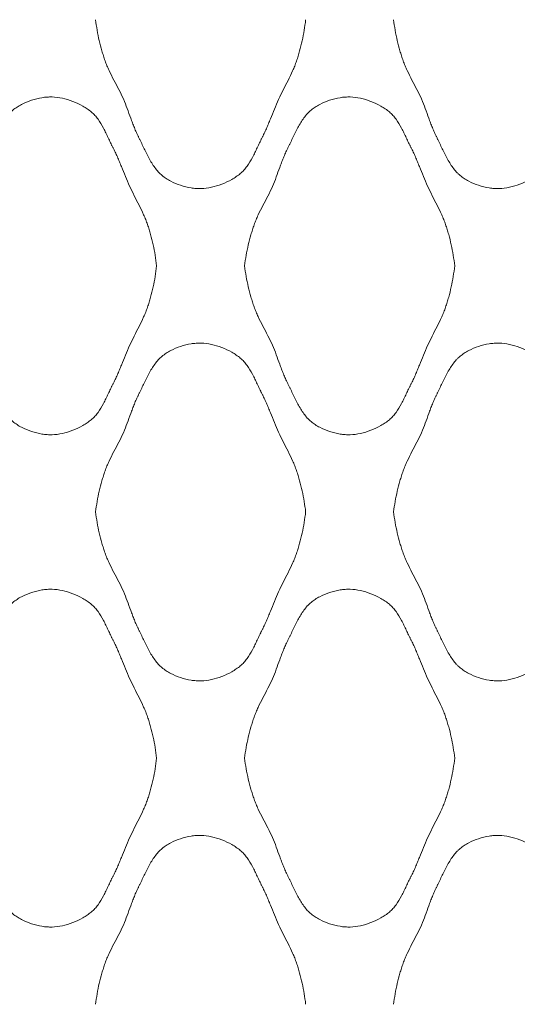
# Model space of a CAD drawing. Units: millimetres. Extents: x 0 to 1130, y 0 to 2800.
# Drawn here: x 150 to 255, y 881 to 1089 of the extents above; entities that cross this region are included whole.
import ezdxf

# ---------------------------------------------------------------- set-up
doc = ezdxf.new("R2010")
doc.units = ezdxf.units.MM

# ---------------------------------------------------------------- blocks, each defined once
blk = doc.blocks.new('Panel_Acoustic_WovenImage_Gem - 101-1402282-Front')
at = {"lineweight": 18}
for points, knots in [([(210.49, 1088.89), (210.32, 1087.38), (209.96, 1085.17), (209.33, 1082.65), (208.92, 1081.23), (208.58, 1080.17), (208.19, 1079.13), (207.61, 1077.77), (206.79, 1076.1), (205.75, 1074.11), (204.77, 1072.11), (203.91, 1070.05), (203.22, 1068.32), (202.66, 1066.95), (202.22, 1065.93), (201.84, 1065.09), (201.56, 1064.51), (201.39, 1064.18), (201.27, 1063.94), (201.14, 1063.69), (200.98, 1063.36), (200.69, 1062.78), (200.29, 1061.92), (199.81, 1060.89), (199.13, 1059.55), (198.38, 1058.28), (197.61, 1057.31), (197.12, 1056.81), (196.73, 1056.46), (196.32, 1056.14), (195.73, 1055.72), (194.62, 1055.03), (192.86, 1054.2), (190.62, 1053.52), (188.83, 1053.28), (187.44, 1053.32), (185.98, 1053.49), (184.14, 1053.94), (182.37, 1054.68), (181.25, 1055.33), (180.65, 1055.75), (180.23, 1056.07), (179.83, 1056.43), (179.32, 1056.96), (178.48, 1058), (177.64, 1059.4), (176.88, 1060.88), (176.34, 1062), (175.91, 1062.92), (175.61, 1063.53), (175.44, 1063.88), (175.31, 1064.13), (175.19, 1064.38), (175.02, 1064.72), (174.75, 1065.31), (174.4, 1066.15), (174.01, 1067.15), (173.51, 1068.49), (172.92, 1070.17), (172.13, 1072.19), (171.15, 1074.18), (170.09, 1076.17), (169.24, 1077.84), (168.63, 1079.2), (168.24, 1080.23), (167.89, 1081.28), (167.46, 1082.69), (166.8, 1085.2), (166.42, 1087.4), (166.24, 1088.89)], [0, 0, 0, 0, 0.05, 0.075, 0.0875, 0.1, 0.1125, 0.125, 0.15, 0.175, 0.2, 0.225, 0.25, 0.2625, 0.275, 0.2875, 0.29375, 0.296875, 0.3, 0.303125, 0.30625, 0.3125, 0.325, 0.3375, 0.35, 0.375, 0.3875, 0.39375, 0.4, 0.40625, 0.4125, 0.425, 0.45, 0.475, 0.5, 0.5125, 0.525, 0.55, 0.575, 0.5875, 0.59375, 0.6, 0.60625, 0.6125, 0.625, 0.65, 0.6625, 0.675, 0.6875, 0.69375, 0.696875, 0.7, 0.703125, 0.70625, 0.7125, 0.725, 0.7375, 0.75, 0.775, 0.8, 0.825, 0.85, 0.875, 0.8875, 0.9, 0.9125, 0.925, 0.95, 1, 1, 1, 1]), ([(273.26, 1088.89), (273.1, 1087.38), (272.74, 1085.17), (272.11, 1082.65), (271.69, 1081.23), (271.36, 1080.17), (270.97, 1079.13), (270.39, 1077.77), (269.57, 1076.1), (268.53, 1074.11), (267.55, 1072.11), (266.69, 1070.05), (266, 1068.32), (265.43, 1066.95), (265, 1065.93), (264.61, 1065.09), (264.34, 1064.51), (264.17, 1064.18), (264.05, 1063.94), (263.92, 1063.69), (263.76, 1063.36), (263.47, 1062.78), (263.07, 1061.92), (262.58, 1060.89), (261.91, 1059.55), (261.16, 1058.28), (260.38, 1057.31), (259.9, 1056.81), (259.51, 1056.46), (259.1, 1056.14), (258.51, 1055.72), (257.4, 1055.03), (255.64, 1054.2), (253.4, 1053.52), (251.61, 1053.28), (250.22, 1053.32), (248.76, 1053.49), (246.91, 1053.94), (245.15, 1054.68), (244.03, 1055.33), (243.43, 1055.75), (243.01, 1056.07), (242.6, 1056.43), (242.09, 1056.96), (241.26, 1058), (240.42, 1059.4), (239.66, 1060.88), (239.12, 1062), (238.69, 1062.92), (238.39, 1063.53), (238.22, 1063.88), (238.09, 1064.13), (237.96, 1064.38), (237.8, 1064.72), (237.53, 1065.31), (237.18, 1066.15), (236.78, 1067.15), (236.29, 1068.49), (235.69, 1070.17), (234.9, 1072.19), (233.93, 1074.18), (232.87, 1076.17), (232.02, 1077.84), (231.41, 1079.2), (231.01, 1080.23), (230.67, 1081.28), (230.23, 1082.69), (229.58, 1085.2), (229.2, 1087.4), (229.01, 1088.89)], [0, 0, 0, 0, 0.05, 0.075, 0.0875, 0.1, 0.1125, 0.125, 0.15, 0.175, 0.2, 0.225, 0.25, 0.2625, 0.275, 0.2875, 0.29375, 0.296875, 0.3, 0.303125, 0.30625, 0.3125, 0.325, 0.3375, 0.35, 0.375, 0.3875, 0.39375, 0.4, 0.40625, 0.4125, 0.425, 0.45, 0.475, 0.5, 0.5125, 0.525, 0.55, 0.575, 0.5875, 0.59375, 0.6, 0.60625, 0.6125, 0.625, 0.65, 0.6625, 0.675, 0.6875, 0.69375, 0.696875, 0.7, 0.703125, 0.70625, 0.7125, 0.725, 0.7375, 0.75, 0.775, 0.8, 0.825, 0.85, 0.875, 0.8875, 0.9, 0.9125, 0.925, 0.95, 1, 1, 1, 1]), ([(134.85, 1037.04), (135.03, 1038.53), (135.42, 1040.73), (136.07, 1043.23), (136.5, 1044.64), (136.85, 1045.69), (137.24, 1046.73), (137.85, 1048.09), (138.7, 1049.76), (139.76, 1051.74), (140.74, 1053.74), (141.53, 1055.76), (142.12, 1057.43), (142.62, 1058.77), (143.01, 1059.78), (143.36, 1060.62), (143.64, 1061.21), (143.8, 1061.54), (143.92, 1061.79), (144.05, 1062.05), (144.22, 1062.39), (144.52, 1063.01), (144.95, 1063.93), (145.49, 1065.05), (146.25, 1066.53), (147.09, 1067.92), (147.93, 1068.97), (148.44, 1069.49), (148.84, 1069.85), (149.26, 1070.18), (149.86, 1070.59), (150.98, 1071.25), (152.75, 1071.99), (154.59, 1072.44), (156.05, 1072.6), (157.44, 1072.64), (159.23, 1072.41), (161.47, 1071.73), (163.23, 1070.9), (164.5, 1070.11), (165.22, 1069.58), (165.73, 1069.12), (166.22, 1068.61), (166.99, 1067.65), (167.74, 1066.38), (168.42, 1065.03), (168.9, 1064), (169.3, 1063.15), (169.59, 1062.56), (169.75, 1062.23), (169.88, 1061.99), (170, 1061.74), (170.17, 1061.41), (170.45, 1060.84), (170.83, 1060), (171.27, 1058.98), (171.83, 1057.6), (172.52, 1055.87), (173.38, 1053.82), (174.37, 1051.81), (175.4, 1049.83), (176.22, 1048.15), (176.81, 1046.79), (177.19, 1045.75), (177.53, 1044.7), (177.94, 1043.28), (178.57, 1040.76), (178.93, 1038.54), (179.1, 1037.04)], [0, 0, 0, 0, 0.05, 0.075, 0.0875, 0.1, 0.1125, 0.125, 0.15, 0.175, 0.2, 0.225, 0.25, 0.2625, 0.275, 0.2875, 0.29375, 0.296875, 0.3, 0.303125, 0.30625, 0.3125, 0.325, 0.3375, 0.35, 0.375, 0.3875, 0.39375, 0.4, 0.40625, 0.4125, 0.425, 0.45, 0.475, 0.4875, 0.5, 0.525, 0.55, 0.575, 0.5875, 0.6, 0.60625, 0.6125, 0.625, 0.65, 0.6625, 0.675, 0.6875, 0.69375, 0.696875, 0.7, 0.703125, 0.70625, 0.7125, 0.725, 0.7375, 0.75, 0.775, 0.8, 0.825, 0.85, 0.875, 0.8875, 0.9, 0.9125, 0.925, 0.95, 1, 1, 1, 1]), ([(197.63, 1037.04), (197.81, 1038.53), (198.19, 1040.73), (198.85, 1043.23), (199.28, 1044.64), (199.63, 1045.69), (200.02, 1046.73), (200.63, 1048.09), (201.48, 1049.76), (202.54, 1051.74), (203.52, 1053.74), (204.31, 1055.76), (204.9, 1057.43), (205.39, 1058.77), (205.79, 1059.78), (206.14, 1060.62), (206.41, 1061.21), (206.58, 1061.54), (206.7, 1061.79), (206.83, 1062.05), (207, 1062.39), (207.3, 1063.01), (207.73, 1063.93), (208.27, 1065.05), (209.03, 1066.53), (209.87, 1067.92), (210.7, 1068.97), (211.22, 1069.49), (211.62, 1069.85), (212.04, 1070.18), (212.64, 1070.59), (213.76, 1071.25), (215.52, 1071.99), (217.37, 1072.44), (218.83, 1072.6), (220.22, 1072.64), (222.01, 1072.41), (224.25, 1071.73), (226.01, 1070.9), (227.28, 1070.11), (227.99, 1069.58), (228.51, 1069.12), (228.99, 1068.61), (229.77, 1067.65), (230.52, 1066.38), (231.2, 1065.03), (231.68, 1064), (232.08, 1063.15), (232.37, 1062.56), (232.53, 1062.23), (232.66, 1061.99), (232.78, 1061.74), (232.95, 1061.41), (233.23, 1060.84), (233.61, 1060), (234.04, 1058.98), (234.61, 1057.6), (235.3, 1055.87), (236.16, 1053.82), (237.14, 1051.81), (238.18, 1049.83), (239, 1048.15), (239.58, 1046.79), (239.97, 1045.75), (240.3, 1044.7), (240.72, 1043.28), (241.35, 1040.76), (241.71, 1038.54), (241.88, 1037.04)], [0, 0, 0, 0, 0.05, 0.075, 0.0875, 0.1, 0.1125, 0.125, 0.15, 0.175, 0.2, 0.225, 0.25, 0.2625, 0.275, 0.2875, 0.29375, 0.296875, 0.3, 0.303125, 0.30625, 0.3125, 0.325, 0.3375, 0.35, 0.375, 0.3875, 0.39375, 0.4, 0.40625, 0.4125, 0.425, 0.45, 0.475, 0.4875, 0.5, 0.525, 0.55, 0.575, 0.5875, 0.6, 0.60625, 0.6125, 0.625, 0.65, 0.6625, 0.675, 0.6875, 0.69375, 0.696875, 0.7, 0.703125, 0.70625, 0.7125, 0.725, 0.7375, 0.75, 0.775, 0.8, 0.825, 0.85, 0.875, 0.8875, 0.9, 0.9125, 0.925, 0.95, 1, 1, 1, 1]), ([(179.1, 1037.04), (178.93, 1035.53), (178.57, 1033.31), (177.94, 1030.8), (177.53, 1029.38), (177.19, 1028.32), (176.81, 1027.28), (176.22, 1025.92), (175.4, 1024.25), (174.37, 1022.26), (173.38, 1020.26), (172.52, 1018.2), (171.83, 1016.47), (171.27, 1015.1), (170.83, 1014.08), (170.45, 1013.24), (170.17, 1012.66), (170, 1012.33), (169.88, 1012.09), (169.75, 1011.84), (169.59, 1011.51), (169.3, 1010.92), (168.9, 1010.07), (168.42, 1009.04), (167.74, 1007.7), (166.99, 1006.43), (166.22, 1005.46), (165.73, 1004.96), (165.34, 1004.61), (164.93, 1004.29), (164.34, 1003.87), (163.23, 1003.18), (161.47, 1002.35), (159.23, 1001.67), (157.44, 1001.43), (156.05, 1001.47), (154.59, 1001.64), (152.75, 1002.09), (150.98, 1002.82), (149.86, 1003.48), (149.26, 1003.9), (148.84, 1004.22), (148.44, 1004.58), (147.93, 1005.11), (147.09, 1006.15), (146.25, 1007.55), (145.49, 1009.03), (144.95, 1010.15), (144.52, 1011.06), (144.22, 1011.68), (144.05, 1012.03), (143.92, 1012.28), (143.8, 1012.53), (143.64, 1012.87), (143.36, 1013.46), (143.01, 1014.29), (142.62, 1015.3), (142.12, 1016.64), (141.53, 1018.32), (140.74, 1020.33), (139.76, 1022.33), (138.7, 1024.32), (137.85, 1025.99), (137.24, 1027.35), (136.85, 1028.38), (136.5, 1029.43), (136.07, 1030.84), (135.42, 1033.34), (135.03, 1035.54), (134.85, 1037.04)], [0, 0, 0, 0, 0.05, 0.075, 0.0875, 0.1, 0.1125, 0.125, 0.15, 0.175, 0.2, 0.225, 0.25, 0.2625, 0.275, 0.2875, 0.29375, 0.296875, 0.3, 0.303125, 0.30625, 0.3125, 0.325, 0.3375, 0.35, 0.375, 0.3875, 0.39375, 0.4, 0.40625, 0.4125, 0.425, 0.45, 0.475, 0.5, 0.5125, 0.525, 0.55, 0.575, 0.5875, 0.59375, 0.6, 0.60625, 0.6125, 0.625, 0.65, 0.6625, 0.675, 0.6875, 0.69375, 0.696875, 0.7, 0.703125, 0.70625, 0.7125, 0.725, 0.7375, 0.75, 0.775, 0.8, 0.825, 0.85, 0.875, 0.8875, 0.9, 0.9125, 0.925, 0.95, 1, 1, 1, 1]), ([(241.88, 1037.04), (241.71, 1035.53), (241.35, 1033.31), (240.72, 1030.8), (240.3, 1029.38), (239.97, 1028.32), (239.58, 1027.28), (239, 1025.92), (238.18, 1024.25), (237.14, 1022.26), (236.16, 1020.26), (235.3, 1018.2), (234.61, 1016.47), (234.04, 1015.1), (233.61, 1014.08), (233.23, 1013.24), (232.95, 1012.66), (232.78, 1012.33), (232.66, 1012.09), (232.53, 1011.84), (232.37, 1011.51), (232.08, 1010.92), (231.68, 1010.07), (231.2, 1009.04), (230.52, 1007.7), (229.77, 1006.43), (228.99, 1005.46), (228.51, 1004.96), (228.12, 1004.61), (227.71, 1004.29), (227.12, 1003.87), (226.01, 1003.18), (224.25, 1002.35), (222.01, 1001.67), (220.22, 1001.43), (218.83, 1001.47), (217.37, 1001.64), (215.52, 1002.09), (213.76, 1002.82), (212.64, 1003.48), (212.04, 1003.9), (211.62, 1004.22), (211.22, 1004.58), (210.7, 1005.11), (209.87, 1006.15), (209.03, 1007.55), (208.27, 1009.03), (207.73, 1010.15), (207.3, 1011.06), (207, 1011.68), (206.83, 1012.03), (206.7, 1012.28), (206.58, 1012.53), (206.41, 1012.87), (206.14, 1013.46), (205.79, 1014.29), (205.39, 1015.3), (204.9, 1016.64), (204.31, 1018.32), (203.52, 1020.33), (202.54, 1022.33), (201.48, 1024.32), (200.63, 1025.99), (200.02, 1027.35), (199.63, 1028.38), (199.28, 1029.43), (198.85, 1030.84), (198.19, 1033.34), (197.81, 1035.54), (197.63, 1037.04)], [0, 0, 0, 0, 0.05, 0.075, 0.0875, 0.1, 0.1125, 0.125, 0.15, 0.175, 0.2, 0.225, 0.25, 0.2625, 0.275, 0.2875, 0.29375, 0.296875, 0.3, 0.303125, 0.30625, 0.3125, 0.325, 0.3375, 0.35, 0.375, 0.3875, 0.39375, 0.4, 0.40625, 0.4125, 0.425, 0.45, 0.475, 0.5, 0.5125, 0.525, 0.55, 0.575, 0.5875, 0.59375, 0.6, 0.60625, 0.6125, 0.625, 0.65, 0.6625, 0.675, 0.6875, 0.69375, 0.696875, 0.7, 0.703125, 0.70625, 0.7125, 0.725, 0.7375, 0.75, 0.775, 0.8, 0.825, 0.85, 0.875, 0.8875, 0.9, 0.9125, 0.925, 0.95, 1, 1, 1, 1]), ([(166.24, 985.19), (166.42, 986.68), (166.8, 988.88), (167.46, 991.38), (167.89, 992.79), (168.24, 993.84), (168.63, 994.88), (169.24, 996.24), (170.09, 997.91), (171.15, 999.89), (172.13, 1001.89), (172.92, 1003.9), (173.51, 1005.58), (174.01, 1006.92), (174.4, 1007.93), (174.75, 1008.77), (175.02, 1009.35), (175.19, 1009.69), (175.31, 1009.94), (175.44, 1010.19), (175.61, 1010.54), (175.91, 1011.16), (176.34, 1012.07), (176.88, 1013.19), (177.64, 1014.67), (178.48, 1016.07), (179.32, 1017.11), (179.83, 1017.64), (180.23, 1018), (180.65, 1018.33), (181.25, 1018.74), (182.37, 1019.4), (184.14, 1020.14), (185.98, 1020.58), (187.44, 1020.75), (188.83, 1020.79), (190.62, 1020.56), (192.86, 1019.88), (194.62, 1019.05), (195.89, 1018.26), (196.6, 1017.72), (197.12, 1017.26), (197.61, 1016.76), (198.38, 1015.8), (199.13, 1014.53), (199.81, 1013.18), (200.29, 1012.15), (200.69, 1011.3), (200.98, 1010.71), (201.14, 1010.38), (201.27, 1010.14), (201.39, 1009.89), (201.56, 1009.56), (201.84, 1008.98), (202.22, 1008.14), (202.66, 1007.12), (203.22, 1005.75), (203.91, 1004.02), (204.77, 1001.97), (205.75, 999.96), (206.79, 997.97), (207.61, 996.3), (208.19, 994.94), (208.58, 993.9), (208.92, 992.84), (209.33, 991.43), (209.96, 988.91), (210.32, 986.69), (210.49, 985.19)], [0, 0, 0, 0, 0.05, 0.075, 0.0875, 0.1, 0.1125, 0.125, 0.15, 0.175, 0.2, 0.225, 0.25, 0.2625, 0.275, 0.2875, 0.29375, 0.296875, 0.3, 0.303125, 0.30625, 0.3125, 0.325, 0.3375, 0.35, 0.375, 0.3875, 0.39375, 0.4, 0.40625, 0.4125, 0.425, 0.45, 0.475, 0.4875, 0.5, 0.525, 0.55, 0.575, 0.5875, 0.6, 0.60625, 0.6125, 0.625, 0.65, 0.6625, 0.675, 0.6875, 0.69375, 0.696875, 0.7, 0.703125, 0.70625, 0.7125, 0.725, 0.7375, 0.75, 0.775, 0.8, 0.825, 0.85, 0.875, 0.8875, 0.9, 0.9125, 0.925, 0.95, 1, 1, 1, 1]), ([(229.01, 985.19), (229.2, 986.68), (229.58, 988.88), (230.23, 991.38), (230.67, 992.79), (231.01, 993.84), (231.41, 994.88), (232.02, 996.24), (232.87, 997.91), (233.93, 999.89), (234.9, 1001.89), (235.69, 1003.9), (236.29, 1005.58), (236.78, 1006.92), (237.18, 1007.93), (237.53, 1008.77), (237.8, 1009.35), (237.96, 1009.69), (238.09, 1009.94), (238.22, 1010.19), (238.39, 1010.54), (238.69, 1011.16), (239.12, 1012.07), (239.66, 1013.19), (240.42, 1014.67), (241.26, 1016.07), (242.09, 1017.11), (242.6, 1017.64), (243.01, 1018), (243.43, 1018.33), (244.03, 1018.74), (245.15, 1019.4), (246.91, 1020.14), (248.76, 1020.58), (250.22, 1020.75), (251.61, 1020.79), (253.4, 1020.56), (255.64, 1019.88), (257.4, 1019.05), (258.67, 1018.26), (259.38, 1017.72), (259.9, 1017.26), (260.38, 1016.76), (261.16, 1015.8), (261.91, 1014.53), (262.58, 1013.18), (263.07, 1012.15), (263.47, 1011.3), (263.76, 1010.71), (263.92, 1010.38), (264.05, 1010.14), (264.17, 1009.89), (264.34, 1009.56), (264.61, 1008.98), (265, 1008.14), (265.43, 1007.12), (266, 1005.75), (266.69, 1004.02), (267.55, 1001.97), (268.53, 999.96), (269.57, 997.97), (270.39, 996.3), (270.97, 994.94), (271.36, 993.9), (271.69, 992.84), (272.11, 991.43), (272.74, 988.91), (273.1, 986.69), (273.26, 985.19)], [0, 0, 0, 0, 0.05, 0.075, 0.0875, 0.1, 0.1125, 0.125, 0.15, 0.175, 0.2, 0.225, 0.25, 0.2625, 0.275, 0.2875, 0.29375, 0.296875, 0.3, 0.303125, 0.30625, 0.3125, 0.325, 0.3375, 0.35, 0.375, 0.3875, 0.39375, 0.4, 0.40625, 0.4125, 0.425, 0.45, 0.475, 0.4875, 0.5, 0.525, 0.55, 0.575, 0.5875, 0.6, 0.60625, 0.6125, 0.625, 0.65, 0.6625, 0.675, 0.6875, 0.69375, 0.696875, 0.7, 0.703125, 0.70625, 0.7125, 0.725, 0.7375, 0.75, 0.775, 0.8, 0.825, 0.85, 0.875, 0.8875, 0.9, 0.9125, 0.925, 0.95, 1, 1, 1, 1]), ([(210.49, 985.19), (210.32, 983.68), (209.96, 981.46), (209.33, 978.94), (208.92, 977.53), (208.58, 976.47), (208.19, 975.43), (207.61, 974.07), (206.79, 972.4), (205.75, 970.41), (204.77, 968.4), (203.91, 966.35), (203.22, 964.62), (202.66, 963.25), (202.22, 962.23), (201.84, 961.39), (201.56, 960.81), (201.39, 960.48), (201.27, 960.23), (201.14, 959.99), (200.98, 959.66), (200.69, 959.07), (200.29, 958.22), (199.81, 957.19), (199.13, 955.84), (198.38, 954.57), (197.61, 953.61), (197.12, 953.11), (196.73, 952.76), (196.32, 952.44), (195.73, 952.02), (194.62, 951.33), (192.86, 950.49), (190.62, 949.81), (188.83, 949.58), (187.44, 949.62), (185.98, 949.79), (184.14, 950.23), (182.37, 950.97), (181.25, 951.63), (180.65, 952.04), (180.23, 952.37), (179.83, 952.73), (179.32, 953.26), (178.48, 954.3), (177.64, 955.7), (176.88, 957.18), (176.34, 958.3), (175.91, 959.21), (175.61, 959.83), (175.44, 960.18), (175.31, 960.43), (175.19, 960.68), (175.02, 961.02), (174.75, 961.6), (174.4, 962.44), (174.01, 963.45), (173.51, 964.79), (172.92, 966.47), (172.13, 968.48), (171.15, 970.48), (170.09, 972.46), (169.24, 974.13), (168.63, 975.49), (168.24, 976.53), (167.89, 977.58), (167.46, 978.99), (166.8, 981.49), (166.42, 983.69), (166.24, 985.19)], [0, 0, 0, 0, 0.05, 0.075, 0.0875, 0.1, 0.1125, 0.125, 0.15, 0.175, 0.2, 0.225, 0.25, 0.2625, 0.275, 0.2875, 0.29375, 0.296875, 0.3, 0.303125, 0.30625, 0.3125, 0.325, 0.3375, 0.35, 0.375, 0.3875, 0.39375, 0.4, 0.40625, 0.4125, 0.425, 0.45, 0.475, 0.5, 0.5125, 0.525, 0.55, 0.575, 0.5875, 0.59375, 0.6, 0.60625, 0.6125, 0.625, 0.65, 0.6625, 0.675, 0.6875, 0.69375, 0.696875, 0.7, 0.703125, 0.70625, 0.7125, 0.725, 0.7375, 0.75, 0.775, 0.8, 0.825, 0.85, 0.875, 0.8875, 0.9, 0.9125, 0.925, 0.95, 1, 1, 1, 1]), ([(273.26, 985.19), (273.1, 983.68), (272.74, 981.46), (272.11, 978.94), (271.69, 977.53), (271.36, 976.47), (270.97, 975.43), (270.39, 974.07), (269.57, 972.4), (268.53, 970.41), (267.55, 968.4), (266.69, 966.35), (266, 964.62), (265.43, 963.25), (265, 962.23), (264.61, 961.39), (264.34, 960.81), (264.17, 960.48), (264.05, 960.23), (263.92, 959.99), (263.76, 959.66), (263.47, 959.07), (263.07, 958.22), (262.58, 957.19), (261.91, 955.84), (261.16, 954.57), (260.38, 953.61), (259.9, 953.11), (259.51, 952.76), (259.1, 952.44), (258.51, 952.02), (257.4, 951.33), (255.64, 950.49), (253.4, 949.81), (251.61, 949.58), (250.22, 949.62), (248.76, 949.79), (246.91, 950.23), (245.15, 950.97), (244.03, 951.63), (243.43, 952.04), (243.01, 952.37), (242.6, 952.73), (242.09, 953.26), (241.26, 954.3), (240.42, 955.7), (239.66, 957.18), (239.12, 958.3), (238.69, 959.21), (238.39, 959.83), (238.22, 960.18), (238.09, 960.43), (237.96, 960.68), (237.8, 961.02), (237.53, 961.6), (237.18, 962.44), (236.78, 963.45), (236.29, 964.79), (235.69, 966.47), (234.9, 968.48), (233.93, 970.48), (232.87, 972.46), (232.02, 974.13), (231.41, 975.49), (231.01, 976.53), (230.67, 977.58), (230.23, 978.99), (229.58, 981.49), (229.2, 983.69), (229.01, 985.19)], [0, 0, 0, 0, 0.05, 0.075, 0.0875, 0.1, 0.1125, 0.125, 0.15, 0.175, 0.2, 0.225, 0.25, 0.2625, 0.275, 0.2875, 0.29375, 0.296875, 0.3, 0.303125, 0.30625, 0.3125, 0.325, 0.3375, 0.35, 0.375, 0.3875, 0.39375, 0.4, 0.40625, 0.4125, 0.425, 0.45, 0.475, 0.5, 0.5125, 0.525, 0.55, 0.575, 0.5875, 0.59375, 0.6, 0.60625, 0.6125, 0.625, 0.65, 0.6625, 0.675, 0.6875, 0.69375, 0.696875, 0.7, 0.703125, 0.70625, 0.7125, 0.725, 0.7375, 0.75, 0.775, 0.8, 0.825, 0.85, 0.875, 0.8875, 0.9, 0.9125, 0.925, 0.95, 1, 1, 1, 1]), ([(134.85, 933.33), (135.03, 934.83), (135.42, 937.03), (136.07, 939.53), (136.5, 940.94), (136.85, 941.99), (137.24, 943.02), (137.85, 944.38), (138.7, 946.05), (139.76, 948.04), (140.74, 950.04), (141.53, 952.05), (142.12, 953.73), (142.62, 955.07), (143.01, 956.08), (143.36, 956.91), (143.64, 957.5), (143.8, 957.84), (143.92, 958.09), (144.05, 958.34), (144.22, 958.69), (144.52, 959.31), (144.95, 960.22), (145.49, 961.34), (146.25, 962.82), (147.09, 964.22), (147.93, 965.26), (148.44, 965.79), (148.84, 966.15), (149.26, 966.47), (149.86, 966.89), (150.98, 967.55), (152.75, 968.28), (154.59, 968.73), (156.05, 968.9), (157.44, 968.94), (159.23, 968.71), (161.47, 968.02), (163.23, 967.19), (164.5, 966.4), (165.22, 965.87), (165.73, 965.41), (166.22, 964.91), (166.99, 963.94), (167.74, 962.68), (168.42, 961.33), (168.9, 960.3), (169.3, 959.45), (169.59, 958.86), (169.75, 958.53), (169.88, 958.28), (170, 958.04), (170.17, 957.71), (170.45, 957.13), (170.83, 956.29), (171.27, 955.27), (171.83, 953.9), (172.52, 952.17), (173.38, 950.12), (174.37, 948.11), (175.4, 946.12), (176.22, 944.45), (176.81, 943.09), (177.19, 942.05), (177.53, 940.99), (177.94, 939.57), (178.57, 937.06), (178.93, 934.84), (179.1, 933.33)], [0, 0, 0, 0, 0.05, 0.075, 0.0875, 0.1, 0.1125, 0.125, 0.15, 0.175, 0.2, 0.225, 0.25, 0.2625, 0.275, 0.2875, 0.29375, 0.296875, 0.3, 0.303125, 0.30625, 0.3125, 0.325, 0.3375, 0.35, 0.375, 0.3875, 0.39375, 0.4, 0.40625, 0.4125, 0.425, 0.45, 0.475, 0.4875, 0.5, 0.525, 0.55, 0.575, 0.5875, 0.6, 0.60625, 0.6125, 0.625, 0.65, 0.6625, 0.675, 0.6875, 0.69375, 0.696875, 0.7, 0.703125, 0.70625, 0.7125, 0.725, 0.7375, 0.75, 0.775, 0.8, 0.825, 0.85, 0.875, 0.8875, 0.9, 0.9125, 0.925, 0.95, 1, 1, 1, 1]), ([(197.63, 933.33), (197.81, 934.83), (198.19, 937.03), (198.85, 939.53), (199.28, 940.94), (199.63, 941.99), (200.02, 943.02), (200.63, 944.38), (201.48, 946.05), (202.54, 948.04), (203.52, 950.04), (204.31, 952.05), (204.9, 953.73), (205.39, 955.07), (205.79, 956.08), (206.14, 956.91), (206.41, 957.5), (206.58, 957.84), (206.7, 958.09), (206.83, 958.34), (207, 958.69), (207.3, 959.31), (207.73, 960.22), (208.27, 961.34), (209.03, 962.82), (209.87, 964.22), (210.7, 965.26), (211.22, 965.79), (211.62, 966.15), (212.04, 966.47), (212.64, 966.89), (213.76, 967.55), (215.52, 968.28), (217.37, 968.73), (218.83, 968.9), (220.22, 968.94), (222.01, 968.71), (224.25, 968.02), (226.01, 967.19), (227.28, 966.4), (227.99, 965.87), (228.51, 965.41), (228.99, 964.91), (229.77, 963.94), (230.52, 962.68), (231.2, 961.33), (231.68, 960.3), (232.08, 959.45), (232.37, 958.86), (232.53, 958.53), (232.66, 958.28), (232.78, 958.04), (232.95, 957.71), (233.23, 957.13), (233.61, 956.29), (234.04, 955.27), (234.61, 953.9), (235.3, 952.17), (236.16, 950.12), (237.14, 948.11), (238.18, 946.12), (239, 944.45), (239.58, 943.09), (239.97, 942.05), (240.3, 940.99), (240.72, 939.57), (241.35, 937.06), (241.71, 934.84), (241.88, 933.33)], [0, 0, 0, 0, 0.05, 0.075, 0.0875, 0.1, 0.1125, 0.125, 0.15, 0.175, 0.2, 0.225, 0.25, 0.2625, 0.275, 0.2875, 0.29375, 0.296875, 0.3, 0.303125, 0.30625, 0.3125, 0.325, 0.3375, 0.35, 0.375, 0.3875, 0.39375, 0.4, 0.40625, 0.4125, 0.425, 0.45, 0.475, 0.4875, 0.5, 0.525, 0.55, 0.575, 0.5875, 0.6, 0.60625, 0.6125, 0.625, 0.65, 0.6625, 0.675, 0.6875, 0.69375, 0.696875, 0.7, 0.703125, 0.70625, 0.7125, 0.725, 0.7375, 0.75, 0.775, 0.8, 0.825, 0.85, 0.875, 0.8875, 0.9, 0.9125, 0.925, 0.95, 1, 1, 1, 1]), ([(179.1, 933.33), (178.93, 931.83), (178.57, 929.61), (177.94, 927.09), (177.53, 925.67), (177.19, 924.62), (176.81, 923.58), (176.22, 922.22), (175.4, 920.54), (174.37, 918.56), (173.38, 916.55), (172.52, 914.5), (171.83, 912.77), (171.27, 911.39), (170.83, 910.37), (170.45, 909.53), (170.17, 908.96), (170, 908.63), (169.88, 908.38), (169.75, 908.14), (169.59, 907.81), (169.3, 907.22), (168.9, 906.37), (168.42, 905.34), (167.74, 903.99), (166.99, 902.72), (166.22, 901.76), (165.73, 901.25), (165.34, 900.91), (164.93, 900.58), (164.34, 900.16), (163.23, 899.47), (161.47, 898.64), (159.23, 897.96), (157.44, 897.73), (156.05, 897.77), (154.59, 897.93), (152.75, 898.38), (150.98, 899.12), (149.86, 899.78), (149.26, 900.19), (148.84, 900.52), (148.44, 900.88), (147.93, 901.4), (147.09, 902.45), (146.25, 903.84), (145.49, 905.32), (144.95, 906.44), (144.52, 907.36), (144.22, 907.98), (144.05, 908.32), (143.92, 908.58), (143.8, 908.83), (143.64, 909.16), (143.36, 909.75), (143.01, 910.59), (142.62, 911.6), (142.12, 912.94), (141.53, 914.61), (140.74, 916.63), (139.76, 918.63), (138.7, 920.61), (137.85, 922.28), (137.24, 923.64), (136.85, 924.68), (136.5, 925.73), (136.07, 927.14), (135.42, 929.64), (135.03, 931.84), (134.85, 933.33)], [0, 0, 0, 0, 0.05, 0.075, 0.0875, 0.1, 0.1125, 0.125, 0.15, 0.175, 0.2, 0.225, 0.25, 0.2625, 0.275, 0.2875, 0.29375, 0.296875, 0.3, 0.303125, 0.30625, 0.3125, 0.325, 0.3375, 0.35, 0.375, 0.3875, 0.39375, 0.4, 0.40625, 0.4125, 0.425, 0.45, 0.475, 0.5, 0.5125, 0.525, 0.55, 0.575, 0.5875, 0.59375, 0.6, 0.60625, 0.6125, 0.625, 0.65, 0.6625, 0.675, 0.6875, 0.69375, 0.696875, 0.7, 0.703125, 0.70625, 0.7125, 0.725, 0.7375, 0.75, 0.775, 0.8, 0.825, 0.85, 0.875, 0.8875, 0.9, 0.9125, 0.925, 0.95, 1, 1, 1, 1]), ([(241.88, 933.33), (241.71, 931.83), (241.35, 929.61), (240.72, 927.09), (240.3, 925.67), (239.97, 924.62), (239.58, 923.58), (239, 922.22), (238.18, 920.54), (237.14, 918.56), (236.16, 916.55), (235.3, 914.5), (234.61, 912.77), (234.04, 911.39), (233.61, 910.37), (233.23, 909.53), (232.95, 908.96), (232.78, 908.63), (232.66, 908.38), (232.53, 908.14), (232.37, 907.81), (232.08, 907.22), (231.68, 906.37), (231.2, 905.34), (230.52, 903.99), (229.77, 902.72), (228.99, 901.76), (228.51, 901.25), (228.12, 900.91), (227.71, 900.58), (227.12, 900.16), (226.01, 899.47), (224.25, 898.64), (222.01, 897.96), (220.22, 897.73), (218.83, 897.77), (217.37, 897.93), (215.52, 898.38), (213.76, 899.12), (212.64, 899.78), (212.04, 900.19), (211.62, 900.52), (211.22, 900.88), (210.7, 901.4), (209.87, 902.45), (209.03, 903.84), (208.27, 905.32), (207.73, 906.44), (207.3, 907.36), (207, 907.98), (206.83, 908.32), (206.7, 908.58), (206.58, 908.83), (206.41, 909.16), (206.14, 909.75), (205.79, 910.59), (205.39, 911.6), (204.9, 912.94), (204.31, 914.61), (203.52, 916.63), (202.54, 918.63), (201.48, 920.61), (200.63, 922.28), (200.02, 923.64), (199.63, 924.68), (199.28, 925.73), (198.85, 927.14), (198.19, 929.64), (197.81, 931.84), (197.63, 933.33)], [0, 0, 0, 0, 0.05, 0.075, 0.0875, 0.1, 0.1125, 0.125, 0.15, 0.175, 0.2, 0.225, 0.25, 0.2625, 0.275, 0.2875, 0.29375, 0.296875, 0.3, 0.303125, 0.30625, 0.3125, 0.325, 0.3375, 0.35, 0.375, 0.3875, 0.39375, 0.4, 0.40625, 0.4125, 0.425, 0.45, 0.475, 0.5, 0.5125, 0.525, 0.55, 0.575, 0.5875, 0.59375, 0.6, 0.60625, 0.6125, 0.625, 0.65, 0.6625, 0.675, 0.6875, 0.69375, 0.696875, 0.7, 0.703125, 0.70625, 0.7125, 0.725, 0.7375, 0.75, 0.775, 0.8, 0.825, 0.85, 0.875, 0.8875, 0.9, 0.9125, 0.925, 0.95, 1, 1, 1, 1]), ([(166.24, 881.48), (166.42, 882.97), (166.8, 885.17), (167.46, 887.68), (167.89, 889.09), (168.24, 890.14), (168.63, 891.17), (169.24, 892.53), (170.09, 894.2), (171.15, 896.19), (172.13, 898.18), (172.92, 900.2), (173.51, 901.88), (174.01, 903.22), (174.4, 904.22), (174.75, 905.06), (175.02, 905.65), (175.19, 905.99), (175.31, 906.24), (175.44, 906.49), (175.61, 906.84), (175.91, 907.45), (176.34, 908.37), (176.88, 909.49), (177.64, 910.97), (178.48, 912.37), (179.32, 913.41), (179.83, 913.94), (180.23, 914.3), (180.65, 914.62), (181.25, 915.04), (182.37, 915.69), (184.14, 916.43), (185.98, 916.88), (187.44, 917.05), (188.83, 917.09), (190.62, 916.85), (192.86, 916.17), (194.62, 915.34), (195.89, 914.55), (196.6, 914.02), (197.12, 913.56), (197.61, 913.06), (198.38, 912.09), (199.13, 910.82), (199.81, 909.48), (200.29, 908.45), (200.69, 907.6), (200.98, 907.01), (201.14, 906.68), (201.27, 906.43), (201.39, 906.19), (201.56, 905.86), (201.84, 905.28), (202.22, 904.44), (202.66, 903.42), (203.22, 902.05), (203.91, 900.32), (204.77, 898.26), (205.75, 896.26), (206.79, 894.27), (207.61, 892.6), (208.19, 891.24), (208.58, 890.2), (208.92, 889.14), (209.33, 887.72), (209.96, 885.2), (210.32, 882.99), (210.49, 881.48)], [0, 0, 0, 0, 0.05, 0.075, 0.0875, 0.1, 0.1125, 0.125, 0.15, 0.175, 0.2, 0.225, 0.25, 0.2625, 0.275, 0.2875, 0.29375, 0.296875, 0.3, 0.303125, 0.30625, 0.3125, 0.325, 0.3375, 0.35, 0.375, 0.3875, 0.39375, 0.4, 0.40625, 0.4125, 0.425, 0.45, 0.475, 0.4875, 0.5, 0.525, 0.55, 0.575, 0.5875, 0.6, 0.60625, 0.6125, 0.625, 0.65, 0.6625, 0.675, 0.6875, 0.69375, 0.696875, 0.7, 0.703125, 0.70625, 0.7125, 0.725, 0.7375, 0.75, 0.775, 0.8, 0.825, 0.85, 0.875, 0.8875, 0.9, 0.9125, 0.925, 0.95, 1, 1, 1, 1]), ([(229.01, 881.48), (229.2, 882.97), (229.58, 885.17), (230.23, 887.68), (230.67, 889.09), (231.01, 890.14), (231.41, 891.17), (232.02, 892.53), (232.87, 894.2), (233.93, 896.19), (234.9, 898.18), (235.69, 900.2), (236.29, 901.88), (236.78, 903.22), (237.18, 904.22), (237.53, 905.06), (237.8, 905.65), (237.96, 905.99), (238.09, 906.24), (238.22, 906.49), (238.39, 906.84), (238.69, 907.45), (239.12, 908.37), (239.66, 909.49), (240.42, 910.97), (241.26, 912.37), (242.09, 913.41), (242.6, 913.94), (243.01, 914.3), (243.43, 914.62), (244.03, 915.04), (245.15, 915.69), (246.91, 916.43), (248.76, 916.88), (250.22, 917.05), (251.61, 917.09), (253.4, 916.85), (255.64, 916.17), (257.4, 915.34), (258.67, 914.55), (259.38, 914.02), (259.9, 913.56), (260.38, 913.06), (261.16, 912.09), (261.91, 910.82), (262.58, 909.48), (263.07, 908.45), (263.47, 907.6), (263.76, 907.01), (263.92, 906.68), (264.05, 906.43), (264.17, 906.19), (264.34, 905.86), (264.61, 905.28), (265, 904.44), (265.43, 903.42), (266, 902.05), (266.69, 900.32), (267.55, 898.26), (268.53, 896.26), (269.57, 894.27), (270.39, 892.6), (270.97, 891.24), (271.36, 890.2), (271.69, 889.14), (272.11, 887.72), (272.74, 885.2), (273.1, 882.99), (273.26, 881.48)], [0, 0, 0, 0, 0.05, 0.075, 0.0875, 0.1, 0.1125, 0.125, 0.15, 0.175, 0.2, 0.225, 0.25, 0.2625, 0.275, 0.2875, 0.29375, 0.296875, 0.3, 0.303125, 0.30625, 0.3125, 0.325, 0.3375, 0.35, 0.375, 0.3875, 0.39375, 0.4, 0.40625, 0.4125, 0.425, 0.45, 0.475, 0.4875, 0.5, 0.525, 0.55, 0.575, 0.5875, 0.6, 0.60625, 0.6125, 0.625, 0.65, 0.6625, 0.675, 0.6875, 0.69375, 0.696875, 0.7, 0.703125, 0.70625, 0.7125, 0.725, 0.7375, 0.75, 0.775, 0.8, 0.825, 0.85, 0.875, 0.8875, 0.9, 0.9125, 0.925, 0.95, 1, 1, 1, 1])]:
    blk.add_open_spline(points, degree=3, knots=knots, dxfattribs=at)

msp = doc.modelspace()

# ---------------------------------------------------------------- block references
at = {"lineweight": 18}
msp.add_blockref('Panel_Acoustic_WovenImage_Gem - 101-1402282-Front', (0, 0), dxfattribs=at)

doc.saveas('drawing.dxf')
